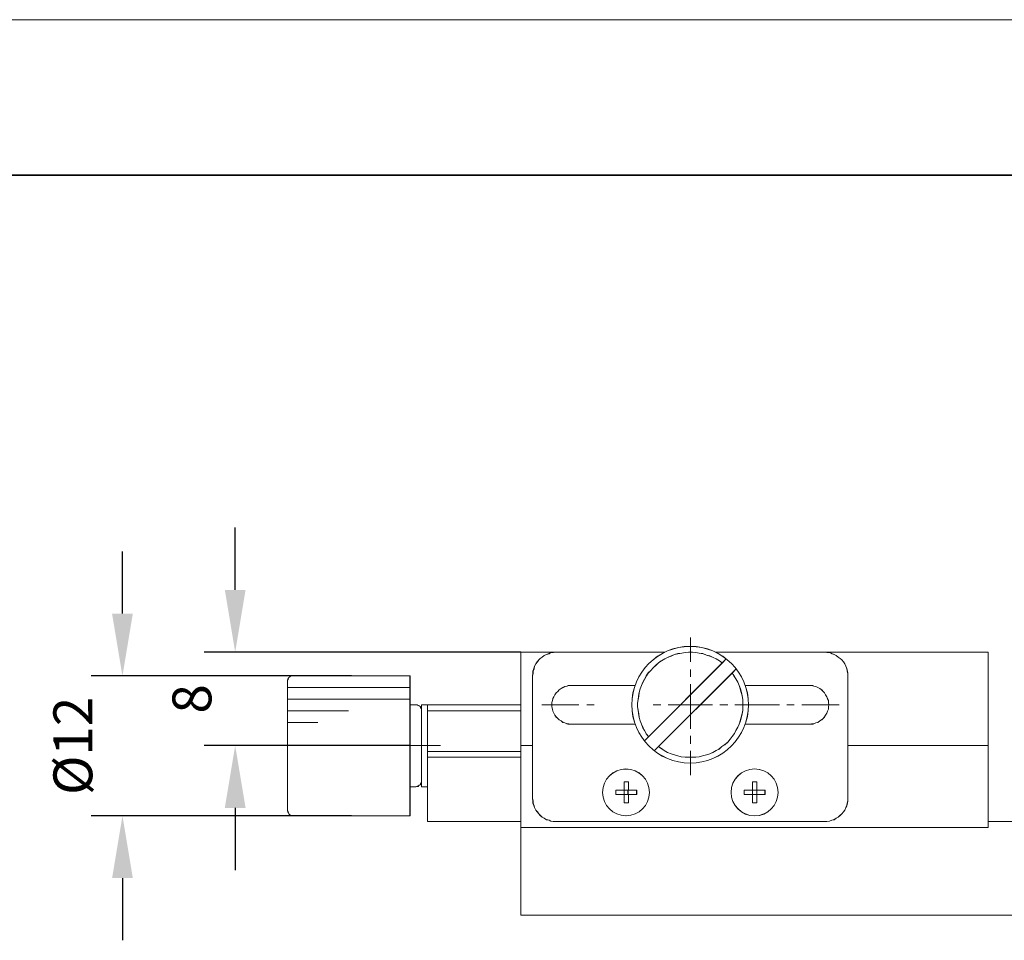
# Model space of a CAD drawing. Units: millimetres. Extents: x -67713 to 12318, y -7560 to 40105.
# Drawn here: x 12095 to 12159, y -7409 to -7350 of the extents above; entities that cross this region are included whole.
import ezdxf

# ---------------------------------------------------------------- set-up
doc = ezdxf.new("R2010")
doc.units = ezdxf.units.MM
doc.header["$LTSCALE"] = 10
doc.header["$PDMODE"] = 34
doc.layers.add('6文字层', color=3, linetype='Continuous')
doc.layers.add('粗实线层', color=7, linetype='Continuous', lineweight=35)
doc.layers.add('细实线层', color=7, linetype='Continuous', lineweight=18)
doc.styles.add('TH-GBD2M', font='calibri.ttf', dxfattribs={"width": 0.8, "height": 2.5})
doc.dimstyles.new('TH-GBD2M', dxfattribs={"dimtxt": 2.5, "dimasz": 4, "dimexe": 2, "dimexo": 0, "dimgap": 1.5, "dimtad": 1, "dimdec": 4, "dimlfac": 0.1, "dimzin": 9, "dimdsep": 46, "dimtxsty": 'TH-GBD2M', "dimcen": 0, "dimclrt": 3, "dimadec": 0, "dimazin": 3, "dimtfac": 1, "dimtdec": 4, "dimtofl": 0, "dimtmove": 0, "dimatfit": 3, "dimfxl": 1, "dimtolj": 1, "dimtzin": 0, "dimarcsym": 0})

# ---------------------------------------------------------------- blocks, each defined once
blk = doc.blocks.new('*X695')
at = {"layer": '粗实线层'}
blk.add_line((138.5, 95), (-138.5, 95), dxfattribs=at)
at = {"layer": '细实线层'}
blk.add_line((148.5, 105), (-148.5, 105), dxfattribs=at)
blk = doc.blocks.new('*D1047')
at = {"layer": '6文字层', "color": 0, "lineweight": -2, "transparency": 16777216}
for p, q in [((12109.269, -7386.811), (12109.269, -7382.811)), ((12127.629, -7390.811), (12107.269, -7390.811)), ((12120.505, -7396.819), (12107.269, -7396.819)), ((12109.269, -7400.819), (12109.269, -7404.819))]:
    blk.add_line(p, q, dxfattribs=at)
at = {"layer": '6文字层', "color": 0, "transparency": 16777216}
for points in [[(12108.602, -7386.811), (12109.936, -7386.811), (12109.269, -7390.811)], [(12108.602, -7400.819), (12109.936, -7400.819), (12109.269, -7396.819)]]:
    blk.add_solid(points, dxfattribs=at)
at = {"layer": 'Defpoints', "color": 0, "transparency": 16777216}
for p in [(12109.269, -7390.811), (12127.629, -7390.811), (12120.505, -7396.819)]:
    blk.add_point(p, dxfattribs=at)
at = {"layer": '6文字层', "color": 3, "transparency": 16777216, "insert": (12106.488, -7393.815), "char_height": 2.5, "attachment_point": 5, "rotation": 90, "style": 'TH-GBD2M'}
blk.add_mtext('\\A1;8', dxfattribs=at)
blk = doc.blocks.new('*D1048')
at = {"layer": '6文字层', "color": 0, "lineweight": -2, "transparency": 16777216}
for p, q in [((12102.027, -7388.339), (12102.027, -7384.339)), ((12116.747, -7392.339), (12100.027, -7392.339)), ((12116.747, -7401.331), (12100.027, -7401.331)), ((12102.027, -7405.331), (12102.027, -7409.331))]:
    blk.add_line(p, q, dxfattribs=at)
at = {"layer": '6文字层', "color": 0, "transparency": 16777216}
for points in [[(12101.36, -7388.339), (12102.694, -7388.339), (12102.027, -7392.339)], [(12101.36, -7405.331), (12102.694, -7405.331), (12102.027, -7401.331)]]:
    blk.add_solid(points, dxfattribs=at)
at = {"layer": 'Defpoints', "color": 0, "transparency": 16777216}
for p in [(12116.747, -7392.339), (12102.027, -7401.331), (12116.747, -7401.331)]:
    blk.add_point(p, dxfattribs=at)
at = {"layer": '6文字层', "color": 3, "transparency": 16777216, "insert": (12098.842, -7396.835), "char_height": 2.5, "attachment_point": 5, "rotation": 90, "style": 'TH-GBD2M'}
blk.add_mtext('\\A1;%%C12', dxfattribs=at)

msp = doc.modelspace()

# ---------------------------------------------------------------- linework, layer by layer
at = {"color": 7, "lineweight": 0}
for points in [[(12138.51188, -7391.43636), (12138.51188, -7389.88047)], [(12136.86291, -7390.814), (12127.6218, -7390.814)], [(12127.6218, -7390.814), (12127.6218, -7396.81934)], [(12129.89178, -7390.81143), (12127.62874, -7390.81143)], [(12127.62874, -7390.81143), (12127.62874, -7394.20581), (12127.62874, -7394.57669)], [(12129.89301, -7390.814), (12129.70628, -7390.84514), (12129.55069, -7390.84514), (12129.42624, -7390.90731), (12129.27066, -7390.96959), (12129.11507, -7391.03187), (12128.99062, -7391.12518), (12128.86584, -7391.21849), (12128.77275, -7391.31191), (12128.67944, -7391.43636), (12128.58613, -7391.56081), (12128.49271, -7391.71639), (12128.46157, -7391.87198), (12128.3994, -7392.02757), (12128.3994, -7392.18316), (12128.36826, -7392.33875)], [(12129.89178, -7390.81143), (12129.712, -7390.84548), (12129.55551, -7390.84548), (12129.43229, -7390.91246), (12129.2757, -7390.96926), (12129.11887, -7391.03568), (12128.99566, -7391.12552), (12128.87222, -7391.21569), (12128.77152, -7391.31572), (12128.68202, -7391.44017), (12128.59207, -7391.56237), (12128.49148, -7391.71987), (12128.46897, -7391.87579), (12128.40187, -7392.03261), (12128.40187, -7392.17935), (12128.3686, -7392.33617)], [(12129.89178, -7390.81143), (12136.86997, -7390.81143)], [(12129.89301, -7390.814), (12136.86291, -7390.814)], [(12140.56556, -7391.52966), (12140.37883, -7391.37408), (12140.16108, -7391.24963), (12139.97435, -7391.15632), (12139.75648, -7391.0629), (12139.53872, -7391.00073), (12139.32085, -7390.90731), (12139.07196, -7390.87628), (12138.85409, -7390.84514), (12138.63633, -7390.814), (12138.38732, -7390.814), (12138.16957, -7390.84514), (12137.95203, -7390.87628), (12137.70313, -7390.90731), (12137.48527, -7390.96959), (12137.26751, -7391.0629), (12137.04964, -7391.15632), (12136.86291, -7391.24963), (12136.64515, -7391.37408), (12136.45842, -7391.49864), (12136.30284, -7391.65423), (12136.11611, -7391.80982), (12135.96052, -7391.99643), (12135.80493, -7392.15202), (12135.68048, -7392.33875), (12135.55603, -7392.55662), (12135.46261, -7392.74324), (12135.3693, -7392.9611), (12135.276, -7393.17897), (12135.21372, -7393.39673), (12135.18258, -7393.64563), (12135.15155, -7393.86349), (12135.12041, -7394.08137), (12135.12041, -7394.33026), (12135.15155, -7394.54779), (12135.18258, -7394.76555), (12135.21372, -7395.01456), (12135.276, -7395.23232), (12135.3693, -7395.45019), (12135.46261, -7395.66794), (12135.55603, -7395.85467), (12135.68048, -7396.07254), (12135.83607, -7396.25916)], [(12140.56713, -7391.52966), (12140.3878, -7391.37195), (12140.16332, -7391.24963), (12139.97312, -7391.16013), (12139.76029, -7391.05909), (12139.54757, -7391.0023), (12139.32343, -7390.91246), (12139.07733, -7390.88009), (12138.85286, -7390.84548), (12138.64014, -7390.81143), (12138.39337, -7390.81143), (12138.1699, -7390.84548), (12137.95707, -7390.88009), (12137.71042, -7390.91246), (12137.48627, -7390.96926), (12137.27345, -7391.05909), (12137.04964, -7391.16013), (12136.86997, -7391.24963), (12136.64672, -7391.37195), (12136.46727, -7391.49606), (12136.31012, -7391.65199), (12136.11992, -7391.80982), (12135.96276, -7392.00024), (12135.80628, -7392.15583), (12135.68306, -7392.33617), (12135.55984, -7392.56043), (12135.46967, -7392.73943), (12135.3693, -7392.96234), (12135.27981, -7393.1764), (12135.21248, -7393.40054), (12135.18997, -7393.6454), (12135.15659, -7393.85969), (12135.12265, -7394.0826), (12135.12265, -7394.33026), (12135.15659, -7394.55317), (12135.18997, -7394.76589), (12135.21248, -7395.01232), (12135.27981, -7395.23646), (12135.3693, -7395.44985), (12135.46967, -7395.6731), (12135.55984, -7395.85243), (12135.68306, -7396.07635), (12135.82879, -7396.2456)], [(12157.64794, -7390.814), (12140.12994, -7390.814)], [(12140.12994, -7390.814), (12147.13098, -7390.814)], [(12140.13027, -7390.81143), (12147.13098, -7390.81143)], [(12157.64928, -7390.81143), (12147.13098, -7390.81143)], [(12148.63164, -7392.33617), (12148.63164, -7392.17935), (12148.5986, -7392.03261), (12148.56454, -7391.87579), (12148.50842, -7391.71987), (12148.44144, -7391.56237), (12148.35183, -7391.44017), (12148.25124, -7391.31572), (12148.12802, -7391.21569), (12148.00447, -7391.12552), (12147.88159, -7391.03568), (12147.75837, -7390.96926), (12147.60121, -7390.91246), (12147.44439, -7390.84548), (12147.2878, -7390.84548), (12147.13098, -7390.81143)], [(12148.62425, -7392.33875), (12148.62425, -7392.18316), (12148.59322, -7392.02757), (12148.56208, -7391.87198), (12148.49946, -7391.71639), (12148.43763, -7391.56081), (12148.34421, -7391.43636), (12148.2509, -7391.31191), (12148.12645, -7391.21849), (12148.00223, -7391.12518), (12147.87778, -7391.03187), (12147.75333, -7390.96959), (12147.59774, -7390.90731), (12147.44215, -7390.84514), (12147.28657, -7390.84514), (12147.13098, -7390.814)], [(12157.64794, -7390.814), (12157.64794, -7396.81934)], [(12157.64928, -7390.81143), (12157.64928, -7394.57669)], [(12140.81446, -7391.24963), (12135.55603, -7396.50817)], [(12140.81323, -7391.24963), (12140.54428, -7391.51734), (12135.82879, -7396.2456), (12135.55984, -7396.51321)], [(12112.53093, -7392.33875), (12101.92178, -7392.33875)], [(12112.99736, -7392.33875), (12112.93508, -7392.33875), (12112.84177, -7392.33875), (12112.77983, -7392.40103), (12112.71755, -7392.43206), (12112.68652, -7392.49434), (12112.65538, -7392.55662), (12112.62424, -7392.61879), (12112.62424, -7392.71221)], [(12112.99982, -7392.33617), (12112.94393, -7392.33617), (12112.84334, -7392.33617), (12112.78677, -7392.40226), (12112.71979, -7392.43587), (12112.68652, -7392.4921), (12112.66356, -7392.56043), (12112.62995, -7392.61599), (12112.62995, -7392.71601)], [(12112.99736, -7392.33875), (12120.4962, -7392.33875)], [(12112.99982, -7392.33617), (12120.50516, -7392.33617)], [(12120.4962, -7392.33875), (12120.4962, -7394.20581)], [(12120.50516, -7392.33617), (12120.50516, -7394.20581)], [(12128.36826, -7400.21082), (12128.36826, -7392.33875)], [(12128.3686, -7400.21104), (12128.3686, -7396.81677), (12128.3686, -7392.33617)], [(12136.17839, -7397.16155), (12141.46795, -7391.87198)], [(12136.18724, -7397.16289), (12136.46727, -7396.88286), (12141.19396, -7392.15583), (12141.46291, -7391.88722)], [(12136.45842, -7396.88151), (12136.64515, -7397.00596), (12136.83177, -7397.13052), (12137.04964, -7397.25497), (12137.26751, -7397.34828), (12137.48527, -7397.41056), (12137.70313, -7397.47273), (12137.92089, -7397.53501), (12138.16957, -7397.56615), (12138.38732, -7397.56615), (12138.60519, -7397.56615), (12138.85409, -7397.56615), (12139.07196, -7397.53501), (12139.28971, -7397.47273), (12139.53872, -7397.41056), (12139.75648, -7397.34828), (12139.94321, -7397.25497), (12140.16108, -7397.13052), (12140.34769, -7397.0371), (12140.53442, -7396.88151), (12140.72115, -7396.75706), (12140.90788, -7396.60148), (12141.06347, -7396.41475), (12141.18792, -7396.22813), (12141.34351, -7396.0414), (12141.43681, -7395.85467), (12141.56137, -7395.63692), (12141.65468, -7395.45019), (12141.71685, -7395.23232), (12141.77913, -7394.98342), (12141.84141, -7394.76555), (12141.87244, -7394.54779), (12141.87244, -7394.29912), (12141.87244, -7394.08137), (12141.87244, -7393.86349), (12141.84141, -7393.6146), (12141.77913, -7393.39673), (12141.71685, -7393.17897), (12141.65468, -7392.9611), (12141.56137, -7392.74324), (12141.43681, -7392.52548), (12141.31236, -7392.33875), (12141.18792, -7392.15202)], [(12136.46727, -7396.88286), (12136.64672, -7397.0063), (12136.83659, -7397.13052), (12137.04964, -7397.25273), (12137.27345, -7397.3531), (12137.48627, -7397.41056), (12137.71042, -7397.47654), (12137.92313, -7397.53277), (12138.1699, -7397.56615), (12138.39337, -7397.56615), (12138.60676, -7397.56615), (12138.85286, -7397.56615), (12139.07733, -7397.53277), (12139.29005, -7397.47654), (12139.54757, -7397.41056), (12139.76029, -7397.3531), (12139.95027, -7397.25273), (12140.16332, -7397.13052), (12140.35374, -7397.04091), (12140.53319, -7396.88286), (12140.72373, -7396.76087), (12140.91393, -7396.60304), (12141.07075, -7396.41262), (12141.19396, -7396.23317), (12141.35045, -7396.04297), (12141.44062, -7395.85243), (12141.5635, -7395.64072), (12141.65345, -7395.44985), (12141.72077, -7395.23646), (12141.78798, -7394.97995), (12141.84365, -7394.76589), (12141.87759, -7394.55317), (12141.87759, -7394.29655), (12141.87759, -7394.0826), (12141.87759, -7393.85969), (12141.84365, -7393.61202), (12141.78798, -7393.40054), (12141.72077, -7393.1764), (12141.65345, -7392.96234), (12141.5635, -7392.73943), (12141.44062, -7392.52548), (12141.31752, -7392.33617), (12141.19396, -7392.15583)], [(12138.51188, -7392.40103), (12138.51188, -7391.93426)], [(12148.62425, -7392.33875), (12148.62425, -7400.21082)], [(12148.63164, -7392.33617), (12148.63164, -7396.81677), (12148.63164, -7400.21104)], [(12112.62424, -7400.95762), (12112.62424, -7392.71221)], [(12112.62424, -7393.08555), (12120.4962, -7393.08555)], [(12112.62995, -7400.96109), (12112.62995, -7392.71601)], [(12130.70938, -7392.96234), (12130.58649, -7392.99572), (12130.45185, -7393.01924), (12130.3283, -7393.08555), (12130.20508, -7393.15287), (12130.08198, -7393.24237), (12129.99237, -7393.33199), (12129.89178, -7393.43291), (12129.80183, -7393.55613), (12129.74627, -7393.68057), (12129.67873, -7393.80256), (12129.64534, -7393.92577), (12129.61163, -7394.05022), (12129.61163, -7394.20581), (12129.61163, -7394.33026), (12129.64534, -7394.48585), (12129.67873, -7394.6103), (12129.74627, -7394.73228), (12129.80183, -7394.85673), (12129.89178, -7394.97995), (12129.99237, -7395.08054), (12130.08198, -7395.17015), (12130.20508, -7395.23646), (12130.3283, -7395.32596), (12130.45185, -7395.36057), (12130.58649, -7395.41647), (12130.70938, -7395.41647), (12130.86653, -7395.44985)], [(12130.85768, -7392.9611), (12130.70209, -7392.9611), (12130.57753, -7392.99225), (12130.45308, -7393.02338), (12130.32864, -7393.08555), (12130.20419, -7393.14783), (12130.07974, -7393.24114), (12129.98632, -7393.33445), (12129.89301, -7393.42787), (12129.7997, -7393.55232), (12129.73742, -7393.67677), (12129.67514, -7393.80121), (12129.64411, -7393.92577), (12129.61297, -7394.05022), (12129.61297, -7394.20581), (12129.61297, -7394.33026), (12129.64411, -7394.48551), (12129.67514, -7394.60996), (12129.73742, -7394.73441), (12129.7997, -7394.85897), (12129.89301, -7394.98342), (12129.98632, -7395.07673), (12130.07974, -7395.17015), (12130.20419, -7395.23232), (12130.32864, -7395.32574), (12130.45308, -7395.35677), (12130.57753, -7395.41905), (12130.70209, -7395.41905), (12130.85768, -7395.45019)], [(12134.96482, -7392.9611), (12130.63981, -7392.9611)], [(12134.96605, -7392.96234), (12130.86653, -7392.96234), (12130.70938, -7392.96234), (12130.64239, -7392.96234)], [(12138.51188, -7395.73022), (12138.51188, -7392.8678)], [(12146.38418, -7392.9611), (12142.05917, -7392.9611)], [(12146.39145, -7392.96234), (12146.29086, -7392.96234), (12146.16765, -7392.96234), (12142.06813, -7392.96234)], [(12146.1663, -7395.45019), (12146.29086, -7395.41905), (12146.44646, -7395.41905), (12146.5709, -7395.35677), (12146.69535, -7395.32574), (12146.8198, -7395.23232), (12146.94425, -7395.17015), (12147.03767, -7395.07673), (12147.13098, -7394.98342), (12147.19326, -7394.85897), (12147.28657, -7394.73441), (12147.31771, -7394.60996), (12147.37987, -7394.48551), (12147.37987, -7394.33026), (12147.41101, -7394.20581), (12147.37987, -7394.05022), (12147.37987, -7393.92577), (12147.31771, -7393.80121), (12147.28657, -7393.67677), (12147.19326, -7393.55232), (12147.13098, -7393.42787), (12147.03767, -7393.33445), (12146.94425, -7393.24114), (12146.8198, -7393.14783), (12146.69535, -7393.08555), (12146.5709, -7393.02338), (12146.44646, -7392.99225), (12146.29086, -7392.9611), (12146.1663, -7392.9611)], [(12146.16765, -7395.44985), (12146.29086, -7395.41647), (12146.44802, -7395.41647), (12146.5709, -7395.36057), (12146.69412, -7395.32596), (12146.82865, -7395.23646), (12146.95153, -7395.17015), (12147.04114, -7395.08054), (12147.13098, -7394.97995), (12147.1983, -7394.85673), (12147.2878, -7394.73228), (12147.32118, -7394.6103), (12147.38884, -7394.48585), (12147.38884, -7394.33026), (12147.41101, -7394.20581), (12147.38884, -7394.05022), (12147.38884, -7393.92577), (12147.32118, -7393.80256), (12147.2878, -7393.68057), (12147.1983, -7393.55613), (12147.13098, -7393.43291), (12147.04114, -7393.33199), (12146.95153, -7393.24237), (12146.82865, -7393.15287), (12146.69412, -7393.08555), (12146.5709, -7393.01924), (12146.44802, -7392.99572), (12146.29086, -7392.96234)], [(12112.62424, -7393.83236), (12120.4962, -7393.83236)], [(12120.4962, -7394.20581), (12120.4962, -7401.33097)], [(12120.86965, -7394.20581), (12120.4962, -7394.20581)], [(12120.50516, -7394.20581), (12120.50516, -7399.46043), (12120.50516, -7401.33063)], [(12120.87469, -7394.20581), (12120.50516, -7394.20581)], [(12121.24311, -7394.57882), (12121.24311, -7394.51665), (12121.21197, -7394.42357), (12121.18083, -7394.3614), (12121.14935, -7394.29912), (12121.08752, -7394.26798), (12121.02524, -7394.23695), (12120.96296, -7394.20581), (12120.86965, -7394.20581)], [(12121.24468, -7394.57669), (12121.24468, -7394.52046), (12121.2104, -7394.41942), (12121.18811, -7394.36263), (12121.15484, -7394.29655), (12121.08752, -7394.2728), (12121.03129, -7394.24043), (12120.96464, -7394.20581), (12120.87469, -7394.20581)], [(12121.24311, -7394.20581), (12121.61646, -7394.20581)], [(12121.24311, -7394.20581), (12121.24311, -7399.05975)], [(12121.24468, -7394.20581), (12121.62475, -7394.20581)], [(12121.24468, -7394.20581), (12121.24468, -7394.52046)], [(12121.61646, -7394.20581), (12121.61646, -7401.70442)], [(12127.6218, -7394.20581), (12121.61646, -7394.20581)], [(12121.62475, -7394.20581), (12121.62475, -7394.57669), (12121.62475, -7397.1965), (12121.62475, -7397.56615), (12121.62475, -7399.46043), (12121.62475, -7401.70062)], [(12127.62874, -7394.20581), (12121.62475, -7394.20581)], [(12128.95948, -7394.20581), (12131.35548, -7394.20581)], [(12131.85338, -7394.20581), (12132.32015, -7394.20581)], [(12136.11611, -7394.20581), (12136.61401, -7394.20581)], [(12137.08078, -7394.20581), (12139.94321, -7394.20581)], [(12140.40997, -7394.20581), (12140.90788, -7394.20581)], [(12141.37464, -7394.20581), (12144.23707, -7394.20581)], [(12144.70384, -7394.20581), (12145.17061, -7394.20581)], [(12145.66851, -7394.20581), (12148.06417, -7394.20581)], [(12112.62424, -7394.57882), (12116.54465, -7394.57882)], [(12121.24468, -7394.57669), (12121.24468, -7397.93703), (12121.24468, -7399.05718)], [(12127.6218, -7394.57882), (12121.61646, -7394.57882)], [(12127.62874, -7394.57669), (12121.62475, -7394.57669)], [(12127.6218, -7394.57882), (12127.6218, -7402.07777)], [(12127.62874, -7394.57669), (12127.62874, -7396.81677), (12127.62874, -7397.1965), (12127.62874, -7397.56615), (12127.62874, -7401.70062), (12127.62874, -7402.08158)], [(12157.64794, -7394.57882), (12157.64794, -7402.07777)], [(12157.64928, -7394.57669), (12157.64928, -7396.81677), (12157.64928, -7401.70062), (12157.64928, -7402.08158)], [(12112.62424, -7395.32574), (12114.58428, -7395.32574)], [(12130.63981, -7395.45019), (12134.96482, -7395.45019)], [(12130.64239, -7395.44985), (12130.86653, -7395.44985), (12134.96605, -7395.44985)], [(12142.05917, -7395.45019), (12146.38418, -7395.45019)], [(12142.06813, -7395.44985), (12146.16765, -7395.44985), (12146.39145, -7395.44985)], [(12138.51188, -7396.69489), (12138.51188, -7396.19699)], [(12113.806, -7396.81934), (12110.88162, -7396.81934)], [(12114.771, -7396.81934), (12114.30424, -7396.81934)], [(12118.1002, -7396.81934), (12115.23777, -7396.81934)], [(12119.06487, -7396.81934), (12118.56696, -7396.81934)], [(12122.45668, -7396.81934), (12119.53163, -7396.81934)], [(12128.36826, -7396.81934), (12127.6218, -7396.81934)], [(12128.3686, -7396.81677), (12127.62874, -7396.81677)], [(12157.64794, -7396.81934), (12148.62425, -7396.81934)], [(12157.64928, -7396.81677), (12148.63164, -7396.81677)], [(12127.6218, -7397.19269), (12121.61646, -7397.19269)], [(12127.62874, -7397.1965), (12121.62475, -7397.1965)], [(12138.51188, -7398.71744), (12138.51188, -7397.16155)], [(12121.24311, -7399.46424), (12121.24311, -7397.93949)], [(12127.6218, -7397.56615), (12121.61646, -7397.56615)], [(12127.62874, -7397.56615), (12121.62475, -7397.56615)], [(12120.86965, -7399.46424), (12120.96296, -7399.43321), (12121.02524, -7399.43321), (12121.08752, -7399.37093), (12121.14935, -7399.33979), (12121.18083, -7399.27762), (12121.21197, -7399.21534), (12121.24311, -7399.15306), (12121.24311, -7399.05975)], [(12120.87469, -7399.46043), (12120.96464, -7399.43702), (12121.03129, -7399.43702), (12121.08752, -7399.37093), (12121.15484, -7399.33721), (12121.18811, -7399.2811), (12121.2104, -7399.21277), (12121.24468, -7399.15665), (12121.24468, -7399.05718)], [(12121.24468, -7399.46043), (12121.24468, -7399.15665)], [(12134.24904, -7399.68177), (12134.24904, -7399.15306)], [(12134.24904, -7399.15306), (12134.52919, -7399.15306)], [(12134.24904, -7399.68334), (12134.24904, -7399.15665)], [(12134.24904, -7399.15665), (12134.52919, -7399.15665)], [(12134.52919, -7399.15306), (12134.52919, -7399.68177)], [(12134.52919, -7399.15665), (12134.52919, -7399.68334)], [(12142.49356, -7399.68334), (12142.49356, -7399.15665)], [(12142.49356, -7399.15665), (12142.7736, -7399.15665)], [(12142.49479, -7399.68177), (12142.49479, -7399.15306)], [(12142.49479, -7399.15306), (12142.77494, -7399.15306)], [(12142.7736, -7399.15665), (12142.7736, -7399.68334)], [(12142.77494, -7399.15306), (12142.77494, -7399.68177)], [(12120.86965, -7399.46424), (12120.4962, -7399.46424)], [(12120.87469, -7399.46043), (12120.50516, -7399.46043)], [(12121.61646, -7399.46424), (12121.24311, -7399.46424)], [(12121.62475, -7399.46043), (12121.24468, -7399.46043)], [(12133.72011, -7399.68177), (12134.24904, -7399.68177)], [(12133.72011, -7399.96181), (12133.72011, -7399.68177)], [(12134.24904, -7399.96181), (12133.72011, -7399.96181)], [(12133.72269, -7399.68334), (12134.24904, -7399.68334)], [(12133.72269, -7399.96338), (12133.72269, -7399.68334)], [(12134.24904, -7399.96338), (12133.72269, -7399.96338)], [(12134.24904, -7399.68177), (12134.49805, -7399.68177)], [(12134.24904, -7399.96181), (12134.24904, -7399.68177)], [(12134.24904, -7399.68334), (12134.5069, -7399.68334)], [(12134.24904, -7399.96338), (12134.24904, -7399.68334)], [(12134.49805, -7399.96181), (12134.24904, -7399.96181)], [(12134.24904, -7400.49086), (12134.24904, -7399.96181)], [(12134.5069, -7399.96338), (12134.24904, -7399.96338)], [(12134.24904, -7400.49086), (12134.24904, -7399.96338)], [(12134.49805, -7399.68177), (12134.52919, -7399.68177)], [(12134.49805, -7399.68177), (12134.49805, -7399.96181)], [(12134.49805, -7399.96181), (12134.52919, -7399.96181)], [(12134.5069, -7399.68334), (12134.5069, -7399.96338)], [(12135.05813, -7399.68177), (12134.52919, -7399.68177)], [(12135.06709, -7399.68334), (12134.52919, -7399.68334)], [(12135.05813, -7399.96181), (12134.52919, -7399.96181)], [(12134.52919, -7399.96181), (12134.52919, -7400.49086)], [(12135.06709, -7399.96338), (12134.52919, -7399.96338)], [(12134.52919, -7399.96338), (12134.52919, -7400.49086)], [(12135.05813, -7399.68177), (12135.05813, -7399.96181)], [(12135.06709, -7399.68334), (12135.06709, -7399.96338)], [(12141.96586, -7399.68177), (12142.49479, -7399.68177)], [(12141.96586, -7399.96181), (12141.96586, -7399.68177)], [(12142.49479, -7399.96181), (12141.96586, -7399.96181)], [(12141.96676, -7399.68334), (12142.49356, -7399.68334)], [(12141.96676, -7399.96338), (12141.96676, -7399.68334)], [(12142.49356, -7399.96338), (12141.96676, -7399.96338)], [(12142.49356, -7399.68334), (12142.7736, -7399.68334)], [(12142.49356, -7399.96338), (12142.49356, -7399.68334)], [(12142.7736, -7399.96338), (12142.49356, -7399.96338)], [(12142.49356, -7400.49086), (12142.49356, -7399.96338)], [(12142.49479, -7399.96181), (12142.49479, -7399.68177)], [(12142.77494, -7399.96181), (12142.49479, -7399.96181)], [(12142.49479, -7400.49086), (12142.49479, -7399.96181)], [(12143.31116, -7399.68334), (12142.7736, -7399.68334)], [(12142.7736, -7399.68334), (12142.7736, -7399.96338)], [(12143.31116, -7399.96338), (12142.7736, -7399.96338)], [(12142.7736, -7399.96338), (12142.7736, -7400.49086)], [(12143.30354, -7399.68177), (12142.77494, -7399.68177)], [(12142.77494, -7399.68177), (12142.77494, -7399.96181)], [(12143.30354, -7399.96181), (12142.77494, -7399.96181)], [(12142.77494, -7399.96181), (12142.77494, -7400.49086)], [(12143.30354, -7399.68177), (12143.30354, -7399.96181)], [(12143.31116, -7399.68334), (12143.31116, -7399.96338)], [(12128.36826, -7400.21082), (12128.3994, -7400.36641), (12128.3994, -7400.52199), (12128.46157, -7400.67758), (12128.49271, -7400.80203), (12128.58613, -7400.95762), (12128.67944, -7401.08207), (12128.77275, -7401.20652), (12128.86584, -7401.29983), (12128.99062, -7401.42439), (12129.11507, -7401.48655), (12129.27066, -7401.57998), (12129.42624, -7401.611), (12129.55069, -7401.67328), (12129.70628, -7401.70442), (12129.89301, -7401.70442)], [(12128.3686, -7400.21104), (12128.40187, -7400.36663), (12128.40187, -7400.52356), (12128.46897, -7400.68139), (12128.49148, -7400.80326), (12128.59207, -7400.96109), (12128.68202, -7401.08364), (12128.77152, -7401.20685), (12128.87222, -7401.29736), (12128.99566, -7401.4208), (12129.11887, -7401.48689), (12129.2757, -7401.5774), (12129.43229, -7401.611), (12129.55551, -7401.67709), (12129.712, -7401.70062), (12129.89178, -7401.70062)], [(12134.52919, -7400.49086), (12134.24904, -7400.49086)], [(12134.52919, -7400.49086), (12134.24904, -7400.49086)], [(12142.7736, -7400.49086), (12142.49356, -7400.49086)], [(12142.77494, -7400.49086), (12142.49479, -7400.49086)], [(12147.13098, -7401.70442), (12147.28657, -7401.70442), (12147.44215, -7401.67328), (12147.59774, -7401.611), (12147.75333, -7401.57998), (12147.87778, -7401.48655), (12148.00223, -7401.42439), (12148.12645, -7401.29983), (12148.2509, -7401.20652), (12148.34421, -7401.08207), (12148.43763, -7400.95762), (12148.49946, -7400.80203), (12148.56208, -7400.67758), (12148.59322, -7400.52199), (12148.62425, -7400.36641), (12148.62425, -7400.21082)], [(12147.13098, -7401.70062), (12147.2878, -7401.70062), (12147.44439, -7401.67709), (12147.60121, -7401.611), (12147.75837, -7401.5774), (12147.88159, -7401.48689), (12148.00447, -7401.4208), (12148.12802, -7401.29736), (12148.25124, -7401.20685), (12148.35183, -7401.08364), (12148.44144, -7400.96109), (12148.50842, -7400.80326), (12148.56454, -7400.68139), (12148.5986, -7400.52356), (12148.63164, -7400.36663), (12148.63164, -7400.21104)], [(12112.62424, -7400.95762), (12112.62424, -7401.01979), (12112.65538, -7401.08207), (12112.68652, -7401.14424), (12112.71755, -7401.20652), (12112.77983, -7401.2688), (12112.84177, -7401.29983), (12112.93508, -7401.33097), (12112.99736, -7401.33097)], [(12112.62995, -7400.96109), (12112.62995, -7401.01755), (12112.66356, -7401.08364), (12112.68652, -7401.14076), (12112.71979, -7401.20685), (12112.78677, -7401.27384), (12112.84334, -7401.29736), (12112.94393, -7401.33063), (12112.99982, -7401.33063)], [(12112.53093, -7401.33097), (12101.85703, -7401.33097)], [(12120.4962, -7401.33097), (12112.99736, -7401.33097)], [(12120.50516, -7401.33063), (12112.99982, -7401.33063)], [(12127.6218, -7401.70442), (12121.61646, -7401.70442)], [(12127.62874, -7401.70062), (12121.62475, -7401.70062)], [(12147.13098, -7401.70062), (12129.89178, -7401.70062)], [(12147.13098, -7401.70442), (12129.89301, -7401.70442)], [(12157.64794, -7401.70442), (12164.39975, -7401.70442)], [(12157.64928, -7401.70062), (12164.40356, -7401.70062)], [(12157.64794, -7402.07777), (12127.6218, -7402.07777)], [(12127.6218, -7402.07777), (12127.6218, -7407.70965)], [(12157.64928, -7402.08158), (12127.62874, -7402.08158)], [(12127.62874, -7402.08158), (12127.62874, -7407.71481)], [(12127.6218, -7407.70965), (12164.39975, -7407.70965)], [(12127.62874, -7407.71481), (12164.40356, -7407.71481)]]:
    msp.add_lwpolyline(points, dxfattribs=at)
for centre, radius in [((12138.49642, -7394.19007), 3.74945), ((12138.50006, -7394.18946), 3.74732), ((12134.37372, -7399.82196), 1.50125), ((12134.37786, -7399.82369), 1.50117), ((12142.6347, -7399.82196), 1.50904), ((12142.63918, -7399.82369), 1.5094)]:
    msp.add_circle(centre, radius, dxfattribs=at)

# ---------------------------------------------------------------- block references
at = {"layer": '6文字层'}
msp.add_blockref('*X695', (12169.2401, -7455.16849), dxfattribs=at)

# ---------------------------------------------------------------- dimensions: what is measured, and where the dimension line sits
for base, p1, p2, text, picture, middle in [((12109.26909, -7390.81143), (12120.50516, -7396.81934), (12127.62874, -7390.81143), '8', '*D1047', (12106.48832, -7393.81539)), ((12102.027, -7401.33097), (12116.74678, -7392.33875), (12116.74678, -7401.33097), '%%C12', '*D1048', (12098.84239, -7396.83486))]:
    dim = msp.add_linear_dim(base=base, p1=p1, p2=p2, angle=90, text=text, dimstyle='TH-GBD2M', dxfattribs=at)
    dim.commit()
    dim.dimension.update_dxf_attribs({"geometry": picture, "text_midpoint": middle})

doc.saveas('drawing.dxf')
